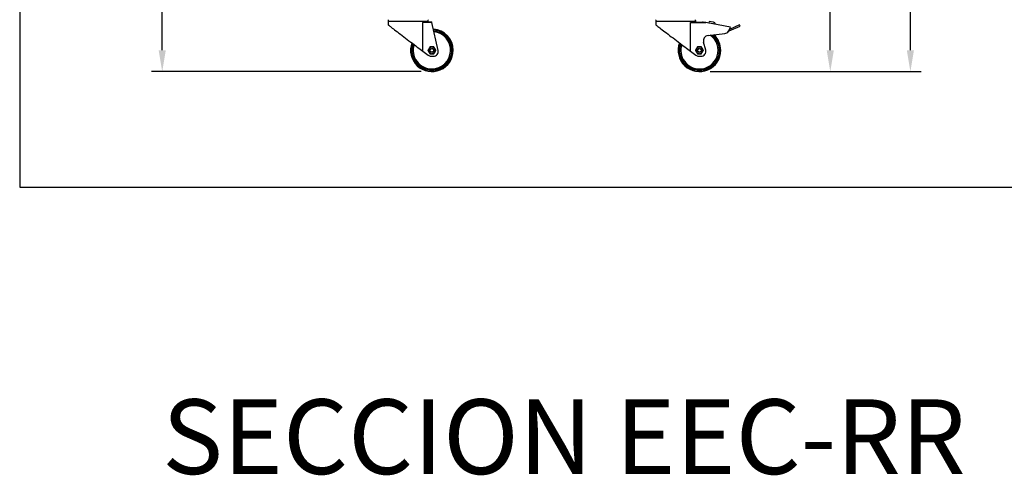
# Model space of a CAD drawing. Units: millimetres. Extents: x -30444 to 33824, y -2048 to 12359.
# Drawn here: x 5667 to 7515, y 3904 to 4760 of the extents above; entities that cross this region are included whole.
import ezdxf
from ezdxf.enums import TextEntityAlignment as Align

# ---------------------------------------------------------------- set-up
doc = ezdxf.new("R2010")
doc.units = ezdxf.units.MM
doc.layers.add('ACOTA', color=2, linetype='Continuous')
doc.layers.add('DATOS', color=254, linetype='Continuous', lineweight=0)
doc.styles.add('E1', font='isocp.shx')

msp = doc.modelspace()

# ---------------------------------------------------------------- linework, layer by layer
at = {"color": 1}
for p, q in [((5667.1, 6445.6), (5667.1, 4445.6)), ((5667.1, 4445.6), (7667.1, 4445.6))]:
    msp.add_line(p, q, dxfattribs=at)
at = {"color": 7, "linetype": 'Continuous'}
for p, q in [((6358.5, 4757.8), (6358.5, 4750.6)), ((6358.5, 4750.6), (6358.5, 4750.5)), ((6358.5, 4750.5), (6358.8, 4750.3)), ((6358.8, 4750.3), (6359.4, 4749.9)), ((6359.4, 4749.9), (6360.2, 4749.2)), ((6360.2, 4749.2), (6361.3, 4748.4)), ((6361.3, 4748.4), (6362.7, 4747.3)), ((6423.5, 4756), (6423.5, 4754.8)), ((6423.5, 4756), (6440.2, 4756)), ((6423.5, 4701.1), (6423.5, 4754.8)), ((6440.5, 4754.8), (6423.5, 4754.8)), ((6433.5, 4756), (6433.5, 4757.8)), ((6440.5, 4754.8), (6440.2, 4756)), ((6452.3, 4702.6), (6440.5, 4754.8)), ((6860.5, 4757.8), (6860.5, 4750.7)), ((6860.5, 4750.7), (6860.5, 4750.6)), ((6860.5, 4750.6), (6860.8, 4750.4)), ((6860.8, 4750.4), (6861.4, 4750)), ((6861.4, 4750), (6862.2, 4749.3)), ((6862.2, 4749.3), (6863.3, 4748.5)), ((6863.3, 4748.5), (6864.7, 4747.4)), ((6925.5, 4701.2), (6925.5, 4754.8)), ((6925.5, 4754.8), (6954.4, 4754.8)), ((6930.5, 4754.8), (6930.5, 4755.8)), ((6930.5, 4755.8), (6948, 4755.8)), ((6935.5, 4755.8), (6935.5, 4757.8)), ((6954.4, 4754.8), (6949.5, 4755.6)), ((7001, 4746.5), (6954.4, 4754.8)), ((6960.7, 4756.7), (6960.3, 4754.2)), ((6960.3, 4754.2), (6968.2, 4753)), ((6968.9, 4755.4), (6960.7, 4756.7)), ((6968.2, 4753), (6968.6, 4752.3)), ((6998.1, 4739.1), (7018.7, 4748.2)), ((7017.7, 4750.5), (6998.6, 4742)), ((7018.7, 4748.2), (7017.7, 4750.5)), ((6362.7, 4747.3), (6364.3, 4746.1)), ((6364.3, 4746.1), (6366.2, 4744.7)), ((6366.2, 4744.7), (6368.3, 4743.1)), ((6368.3, 4743.1), (6370.6, 4741.3)), ((6370.6, 4741.3), (6373.1, 4739.5)), ((6373.1, 4739.5), (6375.8, 4737.4)), ((6375.8, 4737.4), (6378.6, 4735.3)), ((6378.6, 4735.3), (6381.5, 4733)), ((6381.5, 4733), (6384.6, 4730.7)), ((6384.6, 4730.7), (6387.7, 4728.3)), ((6864.7, 4747.4), (6866.3, 4746.2)), ((6866.3, 4746.2), (6868.2, 4744.8)), ((6868.2, 4744.8), (6870.3, 4743.2)), ((6870.3, 4743.2), (6872.6, 4741.4)), ((6872.6, 4741.4), (6875.1, 4739.5)), ((6875.1, 4739.5), (6877.8, 4737.5)), ((6877.8, 4737.5), (6880.6, 4735.4)), ((6880.6, 4735.4), (6883.5, 4733.1)), ((6883.5, 4733.1), (6886.6, 4730.8)), ((6886.6, 4730.8), (6889.7, 4728.4)), ((6958.7, 4730.7), (6989.9, 4734.5)), ((6996.9, 4738.7), (7001, 4746.5)), ((6387.7, 4728.3), (6391, 4725.9)), ((6391, 4725.9), (6394.2, 4723.4)), ((6394.2, 4723.4), (6397.5, 4720.9)), ((6397.5, 4720.9), (6400.7, 4718.4)), ((6400.7, 4718.4), (6403.9, 4716)), ((6403.9, 4716), (6407.1, 4713.6)), ((6407.1, 4713.6), (6410.2, 4711.3)), ((6410.2, 4711.3), (6413.1, 4709)), ((6889.7, 4728.4), (6893, 4726)), ((6893, 4726), (6896.2, 4723.5)), ((6896.2, 4723.5), (6899.5, 4721)), ((6899.5, 4721), (6902.7, 4718.5)), ((6902.7, 4718.5), (6905.9, 4716.1)), ((6905.9, 4716.1), (6909.1, 4713.7)), ((6909.1, 4713.7), (6912.2, 4711.4)), ((6912.2, 4711.4), (6915.1, 4709.1)), ((6954.3, 4703.1), (6950.3, 4718.2)), ((6413.1, 4709), (6416, 4706.9)), ((6416, 4706.9), (6418.6, 4704.8)), ((6418.6, 4704.8), (6421.2, 4702.9)), ((6421.2, 4702.9), (6423.5, 4701.1)), ((6423.5, 4701.1), (6433.5, 4693.5)), ((6915.1, 4709.1), (6918, 4706.9)), ((6918, 4706.9), (6920.6, 4704.9)), ((6920.6, 4704.9), (6923.2, 4703)), ((6923.2, 4703), (6925.5, 4701.2)), ((6925.5, 4701.2), (6935.5, 4693.6)), ((6439, 4691.7), (6443.5, 4691.7)), ((6941, 4691.8), (6945.6, 4691.8))]:
    msp.add_line(p, q, dxfattribs=at)
at = {"color": 8, "linetype": 'Continuous'}
for p, q in [((6358.5, 4757.8), (6433.5, 4757.8)), ((6860.5, 4757.8), (6935.5, 4757.8))]:
    msp.add_line(p, q, dxfattribs=at)
at = {"color": 7, "linetype": 'Continuous'}
for centre, radius in [((6440.5, 4702.8), 4), ((6440.5, 4702.8), 3.32), ((6942.5, 4702.8), 4), ((6942.5, 4702.8), 3.32)]:
    msp.add_circle(centre, radius, dxfattribs=at)
for centre, radius, start, end in [((6363.5, 4757.8), 5, 149.3362, 180), ((6428.5, 4757.8), 5, 0, 30.6638), ((6865.5, 4757.8), 5, 149.3362, 180), ((6930.5, 4757.8), 5, 0, 30.6638), ((6948, 4747.2), 8.5, 80.0038, 89.9987), ((6968.2, 4751.5), 4, 2.1301, 80.9988), ((6440.5, 4702.8), 35, 270, 83.6169), ((6440.5, 4702.8), 40, 0, 86.0819), ((6942.5, 4702.8), 35, 270, 54.3603), ((6959.9, 4720.8), 10, 97.0003, 194.9997), ((6942.5, 4702.8), 40, 0, 47.0663), ((6988.7, 4744.4), 10, 277.0007, 325.0543), ((6996.3, 4743.2), 4.5, 277.5237, 293.9978), ((6440.5, 4702.8), 40, 159.5814, 0), ((6440.5, 4702.8), 35, 162.0743, 270), ((6942.5, 4702.8), 40, 159.4667, 0), ((6942.5, 4702.8), 35, 161.9418, 270), ((6439, 4700.7), 9, 232.7529, 270), ((6443.5, 4700.7), 9, 270, 12.7352), ((6941, 4700.8), 9, 232.7501, 270), ((6945.6, 4700.8), 9, 269.9999, 15.0002)]:
    msp.add_arc(centre, radius, start, end, dxfattribs=at)
at = {"color": 8, "linetype": 'Continuous'}
for centre, start, end in [((6440.5, 4702.8), 180, 85.561), ((6942.5, 4702.8), 180, 48.5452), ((6440.5, 4702.8), 160.1082, 180), ((6942.5, 4702.8), 159.9898, 180)]:
    msp.add_arc(centre, 38.8, start, end, dxfattribs=at)
for points, knots in [([(6444, 4739.4), (6444.3, 4739.4), (6446.2, 4739.3), (6449.6, 4738.5), (6453.8, 4737.2), (6457.5, 4735.5), (6460.7, 4733.6), (6463.8, 4731.4), (6466.6, 4728.9), (6469.1, 4726), (6471.4, 4723), (6473.3, 4719.7), (6474.9, 4716), (6476.3, 4711.9), (6477.1, 4707.3), (6477.4, 4702.8), (6477.1, 4698.2), (6476.3, 4693.7), (6474.9, 4689.5), (6473.3, 4685.8), (6471.4, 4682.5), (6469.1, 4679.5), (6466.6, 4676.7), (6463.8, 4674.1), (6460.7, 4671.9), (6457.5, 4670), (6453.8, 4668.3), (6449.6, 4666.9), (6445, 4666.1), (6440.5, 4665.8), (6435.9, 4666.1), (6431.4, 4666.9), (6427.2, 4668.3), (6423.5, 4670), (6420.3, 4671.9), (6417.2, 4674.1), (6414.4, 4676.7), (6411.8, 4679.5), (6409.6, 4682.5), (6407.7, 4685.8), (6406, 4689.5), (6404.7, 4693.7), (6403.8, 4698.2), (6403.5, 4702.8), (6403.8, 4707.3), (6404.5, 4711.3), (6405.4, 4713.7), (6405.7, 4714.7)], [0, 0, 0, 0, 0.00555, 0.030962, 0.057085, 0.077509, 0.097931, 0.118791, 0.139647, 0.160506, 0.181363, 0.201788, 0.222209, 0.248335, 0.273746, 0.298391, 0.323039, 0.34845, 0.374573, 0.394998, 0.41542, 0.436279, 0.457135, 0.477995, 0.498851, 0.519276, 0.539698, 0.565823, 0.591234, 0.61588, 0.640527, 0.665938, 0.692061, 0.712486, 0.732908, 0.753767, 0.774624, 0.795483, 0.816339, 0.836764, 0.857186, 0.883312, 0.908722, 0.933368, 0.958015, 0.983426, 1, 1, 1, 1]), ([(6965.5, 4731.5), (6965.6, 4731.5), (6966.7, 4730.7), (6968.6, 4728.8), (6971.1, 4726), (6973.4, 4723), (6975.3, 4719.7), (6976.9, 4716), (6978.3, 4711.9), (6979.1, 4707.3), (6979.4, 4702.8), (6979.1, 4698.2), (6978.3, 4693.7), (6976.9, 4689.5), (6975.3, 4685.8), (6973.4, 4682.5), (6971.1, 4679.5), (6968.6, 4676.7), (6965.8, 4674.1), (6962.7, 4671.9), (6959.5, 4670), (6955.8, 4668.3), (6951.6, 4666.9), (6947, 4666.1), (6942.5, 4665.8), (6937.9, 4666.1), (6933.4, 4666.9), (6929.2, 4668.3), (6925.5, 4670), (6922.3, 4671.9), (6919.2, 4674.1), (6916.4, 4676.7), (6913.8, 4679.5), (6911.6, 4682.5), (6909.7, 4685.8), (6908, 4689.5), (6906.7, 4693.7), (6905.8, 4698.2), (6905.5, 4702.8), (6905.8, 4707.3), (6906.5, 4711.3), (6907.4, 4713.8), (6907.7, 4714.7)], [0, 0, 0, 0, 0.001752, 0.025366, 0.048984, 0.072599, 0.095724, 0.118847, 0.148428, 0.177199, 0.205103, 0.233011, 0.261782, 0.29136, 0.314486, 0.337608, 0.361226, 0.384841, 0.408458, 0.432073, 0.455199, 0.478321, 0.507902, 0.536673, 0.564578, 0.592485, 0.621256, 0.650834, 0.67396, 0.697083, 0.7207, 0.744315, 0.767933, 0.791547, 0.814673, 0.837796, 0.867377, 0.896148, 0.924052, 0.95196, 0.980731, 1, 1, 1, 1])]:
    msp.add_open_spline(points, degree=3, knots=knots, dxfattribs=at)
at = {"color": 7, "linetype": 'Continuous'}
for points, knots in [([(6436.7, 4709.3), (6436.6, 4709.1), (6436.2, 4708.3), (6435.2, 4706.6), (6434.2, 4704.8), (6433.4, 4703.5), (6433.1, 4702.9), (6433, 4702.8)], [0, 0, 0, 0, 0.0989404, 0.3925727, 0.7334262, 0.9098976, 1, 1, 1, 1]), ([(6433, 4702.8), (6433.1, 4702.6), (6433.5, 4701.8), (6434.5, 4700.1), (6435.5, 4698.3), (6436.3, 4697), (6436.6, 4696.4), (6436.7, 4696.3)], [0, 0, 0, 0, 0.0989407, 0.3925706, 0.7334284, 0.9099004, 1, 1, 1, 1]), ([(6440.5, 4709.1), (6441.3, 4709), (6442.5, 4708.8), (6444, 4708.1), (6445, 4707.2), (6445.8, 4706.2), (6446.6, 4704.8), (6446.9, 4702.8), (6446.6, 4700.7), (6445.8, 4699.3), (6445, 4698.3), (6444, 4697.4), (6442.5, 4696.7), (6440.5, 4696.3), (6438.5, 4696.7), (6437, 4697.4), (6436, 4698.3), (6435.2, 4699.3), (6434.4, 4700.7), (6434, 4702.8), (6434.4, 4704.8), (6435.2, 4706.2), (6436, 4707.2), (6437, 4708.1), (6438.5, 4708.8), (6439.7, 4709), (6440.5, 4709.1)], [0, 0, 0, 0, 0.059865, 0.09209, 0.125, 0.15791, 0.190136, 0.250001, 0.309865, 0.342091, 0.375001, 0.407911, 0.440136, 0.500001, 0.559865, 0.592091, 0.625, 0.65791, 0.690137, 0.75, 0.809865, 0.842091, 0.875001, 0.90791, 0.940136, 1, 1, 1, 1]), ([(6444.2, 4709.3), (6444, 4709.3), (6443.1, 4709.3), (6441.2, 4709.3), (6439.1, 4709.3), (6437.5, 4709.3), (6436.9, 4709.3), (6436.7, 4709.3)], [0, 0, 0, 0, 0.098936, 0.39257, 0.733424, 0.909897, 1, 1, 1, 1]), ([(6436.7, 4696.3), (6437, 4696.3), (6437.9, 4696.3), (6439.8, 4696.3), (6441.8, 4696.3), (6443.4, 4696.3), (6444, 4696.3), (6444.2, 4696.3)], [0, 0, 0, 0, 0.0989428, 0.3925773, 0.7334313, 0.909897, 1, 1, 1, 1]), ([(6448, 4702.8), (6447.9, 4703), (6447.4, 4703.7), (6446.5, 4705.4), (6445.4, 4707.2), (6444.6, 4708.6), (6444.3, 4709.1), (6444.2, 4709.3)], [0, 0, 0, 0, 0.098937, 0.392573, 0.733426, 0.909897, 1, 1, 1, 1]), ([(6444.2, 4696.3), (6444.4, 4696.5), (6444.8, 4697.2), (6445.8, 4698.9), (6446.8, 4700.7), (6447.6, 4702.1), (6447.9, 4702.6), (6448, 4702.8)], [0, 0, 0, 0, 0.098941, 0.392574, 0.733428, 0.9099, 1, 1, 1, 1]), ([(6938.7, 4709.3), (6938.6, 4709.1), (6938.2, 4708.3), (6937.2, 4706.6), (6936.2, 4704.8), (6935.4, 4703.5), (6935.1, 4702.9), (6935, 4702.8)], [0, 0, 0, 0, 0.09894, 0.392574, 0.733425, 0.909896, 1, 1, 1, 1]), ([(6935, 4702.8), (6935.1, 4702.6), (6935.5, 4701.8), (6936.5, 4700.1), (6937.5, 4698.3), (6938.3, 4697), (6938.6, 4696.4), (6938.7, 4696.3)], [0, 0, 0, 0, 0.0989398, 0.3925715, 0.7334272, 0.9098986, 1, 1, 1, 1]), ([(6942.5, 4709.1), (6943.3, 4709), (6944.5, 4708.8), (6946, 4708.1), (6947, 4707.2), (6947.8, 4706.2), (6948.6, 4704.8), (6948.9, 4702.8), (6948.6, 4700.7), (6947.8, 4699.3), (6947, 4698.3), (6946, 4697.4), (6944.5, 4696.7), (6942.5, 4696.3), (6940.5, 4696.7), (6939, 4697.4), (6938, 4698.3), (6937.2, 4699.3), (6936.4, 4700.7), (6936, 4702.8), (6936.4, 4704.8), (6937.2, 4706.2), (6938, 4707.2), (6939, 4708.1), (6940.5, 4708.8), (6941.7, 4709), (6942.5, 4709.1)], [0, 0, 0, 0, 0.059864, 0.09209, 0.125, 0.15791, 0.190136, 0.25, 0.309864, 0.34209, 0.375, 0.40791, 0.440136, 0.5, 0.559864, 0.59209, 0.625, 0.65791, 0.690136, 0.75, 0.809864, 0.84209, 0.875, 0.90791, 0.940136, 1, 1, 1, 1]), ([(6946.2, 4709.3), (6946, 4709.3), (6945.1, 4709.3), (6943.2, 4709.3), (6941.1, 4709.3), (6939.5, 4709.3), (6938.9, 4709.3), (6938.7, 4709.3)], [0, 0, 0, 0, 0.0989399, 0.3925729, 0.7334261, 0.9098981, 1, 1, 1, 1]), ([(6938.7, 4696.3), (6939, 4696.3), (6939.9, 4696.3), (6941.8, 4696.3), (6943.8, 4696.3), (6945.4, 4696.3), (6946, 4696.3), (6946.2, 4696.3)], [0, 0, 0, 0, 0.0989399, 0.3925729, 0.7334261, 0.9098981, 1, 1, 1, 1]), ([(6950, 4702.8), (6949.9, 4703), (6949.4, 4703.7), (6948.5, 4705.4), (6947.4, 4707.2), (6946.6, 4708.6), (6946.3, 4709.1), (6946.2, 4709.3)], [0, 0, 0, 0, 0.098939, 0.392574, 0.733428, 0.909899, 1, 1, 1, 1]), ([(6946.2, 4696.3), (6946.4, 4696.5), (6946.8, 4697.2), (6947.8, 4698.9), (6948.8, 4700.7), (6949.6, 4702.1), (6949.9, 4702.6), (6950, 4702.8)], [0, 0, 0, 0, 0.09894, 0.392571, 0.733427, 0.909899, 1, 1, 1, 1])]:
    msp.add_open_spline(points, degree=3, knots=knots, dxfattribs=at)
at = {"layer": 'ACOTA', "color": 2}
for p, q in [((7338.3, 4702.8), (7338.3, 5857.5)), ((7188, 4702.8), (7188, 5538.8)), ((5934.5, 4702.8), (5934.5, 5270.9)), ((6420.5, 4662.8), (5914.5, 4662.8)), ((6962.5, 4662.8), (7208, 4662.8)), ((6962.5, 4662.8), (7358.3, 4662.8))]:
    msp.add_line(p, q, dxfattribs=at)
for points in [[(5927.8, 4702.8), (5941.2, 4702.8), (5934.5, 4662.8)], [(7181.3, 4702.8), (7194.7, 4702.8), (7188, 4662.8)], [(7331.6, 4702.8), (7345, 4702.8), (7338.3, 4662.8)]]:
    msp.add_solid(points, dxfattribs=at)

# ---------------------------------------------------------------- texts
at = {"layer": 'DATOS', "color": 30, "style": 'E1'}
msp.add_text('SECCION EEC-RR', height=140.315, dxfattribs=at).set_placement((6688.2, 3977.1), align=Align.MIDDLE_CENTER)

doc.saveas('drawing.dxf')
